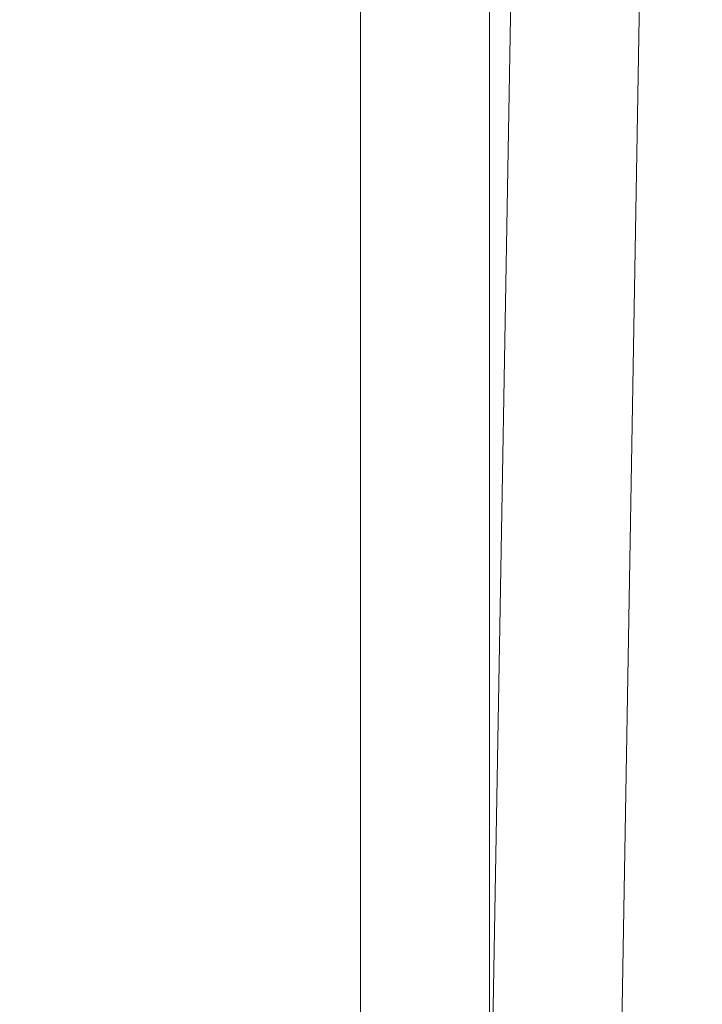
# Model space of a CAD drawing. Units: inches. Extents: x 0 to 204, y 0 to 264.
# Drawn here: x 85 to 87, y 157 to 160 of the extents above; entities that cross this region are included whole.
import ezdxf

# ---------------------------------------------------------------- set-up
doc = ezdxf.new("R2010")
doc.units = ezdxf.units.IN
doc.header["$MEASUREMENT"] = 0
doc.layers.get('0').update_dxf_attribs({"color": 10})

# ---------------------------------------------------------------- blocks, each defined once
blk = doc.blocks.new('ALFA-SLED6-3D')
at = {"lineweight": 18}
for points, invisible_edges in [([(-11.2062, -10.5741, -15.5359), (-11.1998, -10.5742, -15.4874), (-10.8202, 11.1724, -15.4874), (-10.8266, 11.1726, -15.5359)], 2), ([(-11.1998, -10.5742, -15.5844), (-11.2062, -10.5741, -15.5359), (-10.8266, 11.1726, -15.5359), (-10.8202, 11.1724, -15.5844)], 8), ([(-11.1998, -10.5742, -15.4874), (-11.1811, -10.5746, -15.4421), (-10.8015, 11.1721, -15.4421), (-10.8202, 11.1724, -15.4874)], 10), ([(-11.1811, -10.5746, -15.6296), (-11.1998, -10.5742, -15.5844), (-10.8202, 11.1724, -15.5844), (-10.8015, 11.1721, -15.6296)], 10), ([(-11.1811, -10.5746, -15.4421), (-11.1513, -10.5751, -15.4033), (-10.7717, 11.1716, -15.4033), (-10.8015, 11.1721, -15.4421)], 10), ([(-11.1513, -10.5751, -15.6685), (-11.1811, -10.5746, -15.6296), (-10.8015, 11.1721, -15.6296), (-10.7717, 11.1716, -15.6685)], 10), ([(-11.1513, -10.5751, -15.4033), (-10.7329, 11.1709, -15.3735), (-10.7717, 11.1716, -15.4033)], 13), ([(-11.1513, -10.5751, -15.6685), (-10.7717, 11.1716, -15.6685), (-11.1125, -10.5758, -15.6983)], 3), ([(-10.7329, 11.1709, -15.3735), (-11.1513, -10.5751, -15.4033), (-11.1125, -10.5758, -15.3735)], 13), ([(-11.1125, -10.5758, -15.6983), (-10.7717, 11.1716, -15.6685), (-10.7329, 11.1709, -15.6983)], 13), ([(-10.6877, 11.1701, -15.3548), (-10.7329, 11.1709, -15.3735), (-11.1125, -10.5758, -15.3735)], 14), ([(-10.7329, 11.1709, -15.6983), (-11.0672, -10.5766, -15.717), (-11.1125, -10.5758, -15.6983)], 13), ([(-11.1125, -10.5758, -15.3735), (-11.0672, -10.5766, -15.3548), (-10.6877, 11.1701, -15.3548)], 14), ([(-11.0672, -10.5766, -15.717), (-10.7329, 11.1709, -15.6983), (-10.6877, 11.1701, -15.717)], 13), ([(-10.6391, 11.1693, -15.3484), (-10.6877, 11.1701, -15.3548), (-11.0672, -10.5766, -15.3548), (-11.0187, -10.5774, -15.3484)], 10), ([(-11.0187, -10.5774, -15.7234), (-11.0672, -10.5766, -15.717), (-10.6877, 11.1701, -15.717), (-10.6391, 11.1693, -15.7234)], 10), ([(-11.0187, -10.5774, -15.3484), (-10.9702, -10.5783, -15.3548), (-10.5906, 11.1684, -15.3548), (-10.6391, 11.1693, -15.3484)], 10), ([(-10.6391, 11.1693, -15.7234), (-10.5906, 11.1684, -15.717), (-10.9702, -10.5783, -15.717), (-11.0187, -10.5774, -15.7234)], 10), ([(-10.9702, -10.5783, -15.3548), (-10.5454, 11.1676, -15.3735), (-10.5906, 11.1684, -15.3548)], 13), ([(-10.5906, 11.1684, -15.717), (-10.925, -10.579, -15.6983), (-10.9702, -10.5783, -15.717)], 13), ([(-10.5454, 11.1676, -15.3735), (-10.9702, -10.5783, -15.3548), (-10.925, -10.579, -15.3735)], 13), ([(-10.5906, 11.1684, -15.717), (-10.5454, 11.1676, -15.6983), (-10.925, -10.579, -15.6983)], 14), ([(-10.925, -10.579, -15.3735), (-10.5066, 11.167, -15.4033), (-10.5454, 11.1676, -15.3735)], 13), ([(-10.5454, 11.1676, -15.6983), (-10.8862, -10.5797, -15.6685), (-10.925, -10.579, -15.6983)], 13), ([(-10.8862, -10.5797, -15.4033), (-10.5066, 11.167, -15.4033), (-10.925, -10.579, -15.3735)], 3), ([(-10.8862, -10.5797, -15.6685), (-10.5454, 11.1676, -15.6983), (-10.5066, 11.167, -15.6685)], 13), ([(-10.8862, -10.5797, -15.4033), (-10.8564, -10.5802, -15.4421), (-10.4768, 11.1664, -15.4421), (-10.5066, 11.167, -15.4033)], 10), ([(-10.8564, -10.5802, -15.6296), (-10.8862, -10.5797, -15.6685), (-10.5066, 11.167, -15.6685), (-10.4768, 11.1664, -15.6296)], 10), ([(-10.8564, -10.5802, -15.4421), (-10.8376, -10.5806, -15.4874), (-10.4581, 11.1661, -15.4874), (-10.4768, 11.1664, -15.4421)], 10), ([(-10.8376, -10.5806, -15.5844), (-10.8564, -10.5802, -15.6296), (-10.4768, 11.1664, -15.6296), (-10.4581, 11.1661, -15.5844)], 10), ([(-10.8376, -10.5806, -15.4874), (-10.8313, -10.5807, -15.5359), (-10.4517, 11.166, -15.5359), (-10.4581, 11.1661, -15.4874)], 8), ([(-10.8313, -10.5807, -15.5359), (-10.8376, -10.5806, -15.5844), (-10.4581, 11.1661, -15.5844), (-10.4517, 11.166, -15.5359)], 2), ([(-11.4464, 11, -24.3484), (-11.44, 11, -24.3969), (-11.44, -11, -24.3969), (-11.4464, -11, -24.3484)], 2), ([(-11.44, 11, -24.2999), (-11.4464, 11, -24.3484), (-11.4464, -11, -24.3484), (-11.44, -11, -24.2999)], 8), ([(-11.44, 11, -24.3969), (-11.4213, 11, -24.4421), (-11.4213, -11, -24.4421), (-11.44, -11, -24.3969)], 10), ([(-11.4213, 11, -24.2546), (-11.44, 11, -24.2999), (-11.44, -11, -24.2999), (-11.4213, -11, -24.2546)], 10), ([(-11.4213, 11, -24.4421), (-11.3915, 11, -24.481), (-11.3915, -11, -24.481), (-11.4213, -11, -24.4421)], 10), ([(-11.3915, 11, -24.2158), (-11.4213, 11, -24.2546), (-11.4213, -11, -24.2546), (-11.3915, -11, -24.2158)], 10), ([(-11.3915, 11, -24.481), (-11.3527, 11, -24.5108), (-11.3527, -11, -24.5108), (-11.3915, -11, -24.481)], 10), ([(-11.3527, 11, -24.186), (-11.3915, 11, -24.2158), (-11.3915, -11, -24.2158), (-11.3527, -11, -24.186)], 10), ([(-11.3527, 11, -24.5108), (-11.3074, 11, -24.5295), (-11.3074, -11, -24.5295), (-11.3527, -11, -24.5108)], 10), ([(-11.3074, 11, -24.1673), (-11.3527, 11, -24.186), (-11.3527, -11, -24.186), (-11.3074, -11, -24.1673)], 10), ([(-11.2589, -11, -24.5359), (-11.3074, -11, -24.5295), (-11.3074, 11, -24.5295), (-11.2589, 11, -24.5359)], 10), ([(-11.2589, 11, -24.1609), (-11.3074, 11, -24.1673), (-11.3074, -11, -24.1673), (-11.2589, -11, -24.1609)], 10), ([(-11.2589, 11, -24.5359), (-11.2104, 11, -24.5295), (-11.2104, -11, -24.5295), (-11.2589, -11, -24.5359)], 10), ([(-11.2589, -11, -24.1609), (-11.2104, -11, -24.1673), (-11.2104, 11, -24.1673), (-11.2589, 11, -24.1609)], 10), ([(-11.2104, 11, -24.5295), (-11.1652, 11, -24.5108), (-11.1652, -11, -24.5108), (-11.2104, -11, -24.5295)], 10), ([(-11.1652, 11, -24.186), (-11.2104, 11, -24.1673), (-11.2104, -11, -24.1673), (-11.1652, -11, -24.186)], 10), ([(-11.1652, 11, -24.5108), (-11.1263, 11, -24.481), (-11.1263, -11, -24.481), (-11.1652, -11, -24.5108)], 10), ([(-11.1263, 11, -24.2158), (-11.1652, 11, -24.186), (-11.1652, -11, -24.186), (-11.1263, -11, -24.2158)], 10), ([(-11.1263, 11, -24.481), (-11.0965, 11, -24.4421), (-11.0965, -11, -24.4421), (-11.1263, -11, -24.481)], 10), ([(-11.0965, 11, -24.2546), (-11.1263, 11, -24.2158), (-11.1263, -11, -24.2158), (-11.0965, -11, -24.2546)], 10), ([(-11.0965, 11, -24.4421), (-11.0778, 11, -24.3969), (-11.0778, -11, -24.3969), (-11.0965, -11, -24.4421)], 10), ([(-11.0778, 11, -24.2999), (-11.0965, 11, -24.2546), (-11.0965, -11, -24.2546), (-11.0778, -11, -24.2999)], 10), ([(-11.0778, 11, -24.3969), (-11.0714, 11, -24.3484), (-11.0714, -11, -24.3484), (-11.0778, -11, -24.3969)], 8), ([(-11.0714, 11, -24.3484), (-11.0778, 11, -24.2999), (-11.0778, -11, -24.2999), (-11.0714, -11, -24.3484)], 2)]:
    blk.add_3dface(points, dxfattribs=dict(at, invisible_edges=invisible_edges))

msp = doc.modelspace()

# ---------------------------------------------------------------- linework, layer by layer
at = {"lineweight": 18, "invisible_edges": 15}
for points in [[(86.13458, 161.36165, 24.72729), (85.80586, 159.91545, 24.80363), (85.96116, 159.78031, 24.90965)], [(85.96116, 159.78031, 24.90965), (86.23575, 160.87827, 24.87013), (86.13458, 161.36165, 24.72729)], [(86.23575, 160.87827, 24.87013), (85.96116, 159.78031, 24.90965), (86.09084, 159.46176, 25.03053)], [(86.36122, 160.49657, 25.0054), (86.23575, 160.87827, 24.87013), (86.09084, 159.46176, 25.03053)], [(85.70842, 160.71488, 24.61869), (85.65915, 159.04804, 24.85325), (85.80586, 159.91545, 24.80363)], [(86.21989, 159.22492, 25.13794), (86.57572, 160.64186, 25.09376), (86.36122, 160.49657, 25.0054)], [(87.03776, 159.79879, 15.04445), (87.04068, 160.30583, 15.01103), (87.14908, 160.53321, 15.04577)], [(87.14908, 160.53321, 15.04577), (87.13569, 160.10285, 15.09695), (87.03776, 159.79879, 15.04445)], [(86.09084, 159.46176, 25.03053), (86.21989, 159.22492, 25.13794), (86.36122, 160.49657, 25.0054)], [(87.13569, 160.10285, 15.09695), (87.21397, 160.36474, 15.16596), (87.07198, 159.50406, 15.11797)], [(87.07198, 159.50406, 15.11797), (87.21397, 160.36474, 15.16596), (87.20796, 160.23226, 15.25)], [(85.49791, 160.2945, 15.10087), (85.42876, 159.29925, 15.04996), (85.36368, 159.31689, 15.12488)], [(85.36368, 159.31689, 15.12488), (85.42246, 160.01745, 15.17256), (85.49791, 160.2945, 15.10087)], [(85.49791, 160.2945, 15.10087), (85.54355, 159.65573, 15.01103), (85.42876, 159.29925, 15.04996)], [(85.52582, 159.77859, 14.94317), (85.60068, 160.26119, 14.91831), (85.55357, 159.61543, 14.89507)], [(85.60068, 160.26119, 14.91831), (85.52582, 159.77859, 14.94317), (85.57719, 160.17286, 14.96971)], [(85.70248, 160.24576, 14.91161), (85.55357, 159.61543, 14.89507), (85.60068, 160.26119, 14.91831)], [(85.54355, 159.65573, 15.01103), (85.57719, 160.17286, 14.96971), (85.52582, 159.77859, 14.94317)], [(87.03902, 159.68054, 24.46614), (87.10213, 160.13728, 24.40843), (87.03777, 160.07127, 24.47013)], [(87.07208, 159.64504, 24.4139), (87.10213, 160.13728, 24.40843), (87.03902, 159.68054, 24.46614)], [(87.07208, 159.64504, 24.4139), (87.12818, 160.08012, 24.35347), (87.10213, 160.13728, 24.40843)], [(87.03776, 159.79879, 15.04445), (87.13569, 160.10285, 15.09695), (87.07198, 159.50406, 15.11797)], [(85.4809, 159.62543, 24.58904), (85.52476, 160.06273, 24.54941), (85.57711, 159.83389, 24.52856)], [(85.51307, 159.84922, 24.6204), (85.52476, 160.06273, 24.54941), (85.4809, 159.62543, 24.58904)], [(85.5372, 159.62719, 24.66541), (85.58111, 160.06353, 24.62575), (85.51307, 159.84922, 24.6204)], [(85.65007, 159.83564, 24.62823), (85.58111, 160.06353, 24.62575), (85.5372, 159.62719, 24.66541)], [(86.93027, 159.61265, 14.89504), (86.88264, 159.70742, 14.91161), (86.97809, 160.066, 14.89337)], [(86.93027, 159.61265, 14.89504), (86.97809, 160.066, 14.89337), (87.00754, 159.91362, 14.92268)], [(87.03777, 160.07127, 24.47013), (86.9648, 159.69585, 24.54111), (86.98147, 159.60167, 24.51725)], [(86.98147, 159.60167, 24.51725), (87.03902, 159.68054, 24.46614), (87.03777, 160.07127, 24.47013)], [(87.07208, 159.64504, 24.4139), (87.07687, 159.4984, 24.37379), (87.12818, 160.08012, 24.35347)], [(87.14019, 159.65677, 24.30471), (87.12818, 160.08012, 24.35347), (87.07687, 159.4984, 24.37379)], [(86.91838, 159.91931, 24.63896), (86.92478, 159.7145, 24.64978), (86.98125, 160.04897, 24.60175)], [(86.92478, 159.7145, 24.64978), (86.94956, 159.68836, 24.62278), (86.98125, 160.04897, 24.60175)], [(86.98125, 160.04897, 24.60175), (86.94956, 159.68836, 24.62278), (86.97604, 159.90599, 24.56135)], [(85.42246, 160.01745, 15.17256), (85.36368, 159.31689, 15.12488), (85.3715, 159.70489, 15.25)], [(85.40535, 159.8417, 24.43551), (85.4442, 159.62201, 24.51434), (85.46075, 160.00867, 24.46214)], [(85.46075, 160.00867, 24.46214), (85.4442, 159.62201, 24.51434), (85.57711, 159.83389, 24.52856)], [(85.61656, 159.93779, 24.62888), (85.61659, 159.93371, 24.58139), (85.57881, 159.54263, 24.61633)], [(85.61656, 159.93779, 24.62888), (85.57881, 159.54263, 24.61633), (85.58428, 159.60858, 24.66939)], [(85.57881, 159.54263, 24.61633), (85.61659, 159.93371, 24.58139), (85.6467, 159.77712, 24.5448)], [(85.58428, 159.60858, 24.66939), (85.65007, 159.84274, 24.70639), (85.61656, 159.93779, 24.62888)], [(85.65915, 159.04804, 24.85325), (85.72656, 158.52316, 24.96241), (85.80586, 159.91545, 24.80363)], [(85.80586, 159.91545, 24.80363), (85.72656, 158.52316, 24.96241), (85.96116, 159.78031, 24.90965)], [(86.89184, 159.71211, 24.63946), (86.87695, 159.55829, 24.67176), (86.91838, 159.91931, 24.63896)], [(86.91838, 159.91931, 24.63896), (86.87695, 159.55829, 24.67176), (86.92478, 159.7145, 24.64978)], [(86.94956, 159.68836, 24.62278), (86.92896, 159.41818, 24.61113), (86.97604, 159.90599, 24.56135)], [(86.92896, 159.41818, 24.61113), (86.9648, 159.69585, 24.54111), (86.97604, 159.90599, 24.56135)], [(86.95294, 159.40594, 14.94151), (86.93027, 159.61265, 14.89504), (87.00754, 159.91362, 14.92268)], [(87.01041, 159.91426, 15.01103), (86.95294, 159.40594, 14.94151), (87.00754, 159.91362, 14.92268)], [(85.32369, 159.2619, 24.43286), (85.36913, 159.13801, 24.52895), (85.40535, 159.8417, 24.43551)], [(85.40535, 159.8417, 24.43551), (85.36679, 159.80574, 24.36876), (85.32369, 159.2619, 24.43286)], [(85.4442, 159.62201, 24.51434), (85.40535, 159.8417, 24.43551), (85.36913, 159.13801, 24.52895)], [(85.4809, 159.62543, 24.58904), (85.47233, 159.41026, 24.65982), (85.51307, 159.84922, 24.6204)], [(85.51307, 159.84922, 24.6204), (85.47233, 159.41026, 24.65982), (85.5372, 159.62719, 24.66541)], [(85.37228, 159.38914, 24.32904), (85.32369, 159.2619, 24.43286), (85.36679, 159.80574, 24.36876)], [(85.52582, 159.77859, 14.94317), (85.55357, 159.61543, 14.89507), (85.48339, 159.28946, 14.91888)], [(85.48339, 159.28946, 14.91888), (85.54355, 159.65573, 15.01103), (85.52582, 159.77859, 14.94317)], [(85.96116, 159.78031, 24.90965), (85.72656, 158.52316, 24.96241), (85.88561, 158.43578, 25.06347)], [(85.88561, 158.43578, 25.06347), (86.09084, 159.46176, 25.03053), (85.96116, 159.78031, 24.90965)], [(87.03776, 159.79879, 15.04445), (86.97453, 159.09573, 15.05645), (86.96318, 159.30339, 15.01103)], [(86.97453, 159.09573, 15.05645), (87.03776, 159.79879, 15.04445), (87.07198, 159.50406, 15.11797)], [(86.92478, 159.7145, 24.64978), (86.87695, 159.55829, 24.67176), (86.89792, 159.34725, 24.67849)], [(86.94956, 159.68836, 24.62278), (86.92478, 159.7145, 24.64978), (86.89792, 159.34725, 24.67849)], [(86.94956, 159.68836, 24.62278), (86.89792, 159.34725, 24.67849), (86.92896, 159.41818, 24.61113)], [(86.95069, 159.13361, 24.55261), (87.00031, 159.14423, 24.50357), (87.03902, 159.68054, 24.46614)], [(86.95069, 159.13361, 24.55261), (87.03902, 159.68054, 24.46614), (86.98147, 159.60167, 24.51725)], [(87.03902, 159.68054, 24.46614), (87.00031, 159.14423, 24.50357), (87.07208, 159.64504, 24.4139)], [(85.51801, 159.16634, 14.89346), (85.55357, 159.61543, 14.89507), (85.61513, 159.63522, 14.91161)], [(87.03782, 159.19076, 24.44025), (87.07208, 159.64504, 24.4139), (87.00031, 159.14423, 24.50357)], [(87.07687, 159.4984, 24.37379), (87.07208, 159.64504, 24.4139), (87.03782, 159.19076, 24.44025)], [(85.36913, 159.13801, 24.52895), (85.39994, 158.93367, 24.58353), (85.4442, 159.62201, 24.51434)], [(85.4442, 159.62201, 24.51434), (85.39994, 158.93367, 24.58353), (85.54785, 159.39624, 24.56835)], [(85.44422, 159.18671, 24.62899), (85.47233, 159.41026, 24.65982), (85.4809, 159.62543, 24.58904)], [(85.54785, 159.39624, 24.56835), (85.44422, 159.18671, 24.62899), (85.4809, 159.62543, 24.58904)], [(85.50042, 159.19019, 24.70512), (85.5372, 159.62719, 24.66541), (85.47233, 159.41026, 24.65982)], [(85.55357, 159.61543, 14.89507), (85.51801, 159.16634, 14.89346), (85.48339, 159.28946, 14.91888)], [(85.5372, 159.62719, 24.66541), (85.50042, 159.19019, 24.70512), (85.6209, 159.39919, 24.66791)], [(85.6209, 159.40667, 24.75023), (85.58428, 159.60858, 24.66939), (85.54074, 159.07366, 24.73872)], [(85.54798, 159.16913, 24.6839), (85.54074, 159.07366, 24.73872), (85.58428, 159.60858, 24.66939)], [(85.57881, 159.54263, 24.61633), (85.54798, 159.16913, 24.6839), (85.58428, 159.60858, 24.66939)], [(86.93027, 159.61265, 14.89504), (86.88994, 158.94187, 14.91118), (86.82356, 159.07508, 14.91161)], [(86.93027, 159.61265, 14.89504), (86.95294, 159.40594, 14.94151), (86.88994, 158.94187, 14.91118)], [(86.93709, 159.28119, 24.5788), (86.95069, 159.13361, 24.55261), (86.98147, 159.60167, 24.51725)], [(85.57881, 159.54263, 24.61633), (85.61584, 159.31541, 24.58677), (85.54201, 159.08307, 24.64442)], [(85.57881, 159.54263, 24.61633), (85.54201, 159.08307, 24.64442), (85.54798, 159.16913, 24.6839)], [(86.86404, 159.29624, 24.67727), (86.83867, 159.06989, 24.71622), (86.87695, 159.55829, 24.67176)], [(86.83867, 159.06989, 24.71622), (86.89792, 159.34725, 24.67849), (86.87695, 159.55829, 24.67176)], [(87.00998, 158.885, 15.11819), (86.97453, 159.09573, 15.05645), (87.07198, 159.50406, 15.11797)], [(87.13407, 159.26178, 15.25), (87.00998, 158.885, 15.11819), (87.07198, 159.50406, 15.11797)], [(87.03782, 159.19076, 24.44025), (87.11266, 159.24501, 24.34214), (87.07687, 159.4984, 24.37379)], [(85.96596, 158.07541, 25.15538), (86.09084, 159.46176, 25.03053), (85.88561, 158.43578, 25.06347)], [(86.09084, 159.46176, 25.03053), (85.96596, 158.07541, 25.15538), (86.08343, 158.23885, 25.2011)], [(86.09084, 159.46176, 25.03053), (86.08343, 158.23885, 25.2011), (86.21989, 159.22492, 25.13794)], [(85.47233, 159.41026, 24.65982), (85.44422, 159.18671, 24.62899), (85.44096, 159.03719, 24.68948)], [(85.47233, 159.41026, 24.65982), (85.44096, 159.03719, 24.68948), (85.50042, 159.19019, 24.70512)], [(86.92896, 159.41818, 24.61113), (86.88402, 158.92844, 24.63714), (86.93709, 159.28119, 24.5788)], [(86.92896, 159.41818, 24.61113), (86.89755, 159.02462, 24.66321), (86.88402, 158.92844, 24.63714)], [(86.91204, 158.99738, 14.96996), (86.88994, 158.94187, 14.91118), (86.95294, 159.40594, 14.94151)], [(86.89755, 159.02462, 24.66321), (86.92896, 159.41818, 24.61113), (86.89792, 159.34725, 24.67849)], [(86.95294, 159.40594, 14.94151), (86.94987, 159.13112, 15.01103), (86.91204, 158.99738, 14.96996)], [(86.83867, 159.06989, 24.71622), (86.87195, 158.95598, 24.71042), (86.89792, 159.34725, 24.67849)], [(86.87195, 158.95598, 24.71042), (86.89755, 159.02462, 24.66321), (86.89792, 159.34725, 24.67849)], [(85.30032, 158.27228, 15.10313), (85.32714, 158.93796, 15.25), (85.36368, 159.31689, 15.12488)], [(85.36368, 159.31689, 15.12488), (85.37604, 158.63657, 15.04856), (85.30032, 158.27228, 15.10313)], [(85.36368, 159.31689, 15.12488), (85.42876, 159.29925, 15.04996), (85.37604, 158.63657, 15.04856)], [(85.37604, 158.63657, 15.04856), (85.42876, 159.29925, 15.04996), (85.5011, 158.9134, 15.01103)], [(85.5011, 158.9134, 15.01103), (85.48339, 159.28946, 14.91888), (85.41223, 158.54929, 14.94852)], [(85.41223, 158.54929, 14.94852), (85.48339, 159.28946, 14.91888), (85.46148, 158.82717, 14.90227)], [(85.51801, 159.16634, 14.89346), (85.46148, 158.82717, 14.90227), (85.48339, 159.28946, 14.91888)], [(85.29116, 158.87004, 24.45518), (85.32369, 159.2619, 24.43286), (85.34283, 158.94858, 24.36909)], [(85.32369, 159.2619, 24.43286), (85.29116, 158.87004, 24.45518), (85.31575, 158.88528, 24.50568)], [(85.36913, 159.13801, 24.52895), (85.32369, 159.2619, 24.43286), (85.31575, 158.88528, 24.50568)], [(86.08343, 158.23885, 25.2011), (86.31272, 158.10961, 25.32397), (86.21989, 159.22492, 25.13794)], [(85.44422, 159.18671, 24.62899), (85.41481, 158.74906, 24.66942), (85.44096, 159.03719, 24.68948)], [(85.5186, 158.95858, 24.60813), (85.41481, 158.74906, 24.66942), (85.44422, 159.18671, 24.62899)], [(85.47974, 158.75213, 24.74496), (85.50042, 159.19019, 24.70512), (85.44096, 159.03719, 24.68948)], [(85.47974, 158.75213, 24.74496), (85.59173, 158.96274, 24.70759), (85.50042, 159.19019, 24.70512)], [(86.99649, 158.7642, 24.50183), (87.03782, 159.19076, 24.44025), (87.00031, 159.14423, 24.50357)], [(86.99649, 158.7642, 24.50183), (86.99746, 158.45494, 24.48362), (87.03782, 159.19076, 24.44025)], [(86.99746, 158.45494, 24.48362), (87.08514, 158.83325, 24.37957), (87.03782, 159.19076, 24.44025)], [(85.51801, 159.16634, 14.89346), (85.56262, 159.02071, 14.91161), (85.46148, 158.82717, 14.90227)], [(85.52551, 158.84141, 24.7255), (85.54074, 159.07366, 24.73872), (85.54798, 159.16913, 24.6839)], [(85.54201, 159.08307, 24.64442), (85.52551, 158.84141, 24.7255), (85.54798, 159.16913, 24.6839)], [(86.95069, 159.13361, 24.55261), (86.95211, 158.76418, 24.56235), (87.00031, 159.14423, 24.50357)], [(87.00031, 159.14423, 24.50357), (86.95211, 158.76418, 24.56235), (86.99649, 158.7642, 24.50183)], [(85.30256, 158.42626, 24.56574), (85.3695, 158.47953, 24.62192), (85.36913, 159.13801, 24.52895)], [(85.31575, 158.88528, 24.50568), (85.30256, 158.42626, 24.56574), (85.36913, 159.13801, 24.52895)], [(85.39994, 158.93367, 24.58353), (85.36913, 159.13801, 24.52895), (85.3695, 158.47953, 24.62192)], [(86.95211, 158.76418, 24.56235), (86.95069, 159.13361, 24.55261), (86.89436, 158.47282, 24.6223)], [(86.90937, 158.86652, 24.6165), (86.89436, 158.47282, 24.6223), (86.95069, 159.13361, 24.55261)], [(86.88568, 158.30094, 15.01103), (86.97453, 159.09573, 15.05645), (86.95649, 158.28181, 15.10145)], [(86.97453, 159.09573, 15.05645), (87.00998, 158.885, 15.11819), (86.95649, 158.28181, 15.10145)], [(85.51644, 158.68436, 24.69795), (85.52551, 158.84141, 24.7255), (85.54201, 159.08307, 24.64442)], [(85.51644, 158.68436, 24.69795), (85.54201, 159.08307, 24.64442), (85.58498, 158.8537, 24.62874)], [(85.54074, 159.07366, 24.73872), (85.52551, 158.84141, 24.7255), (85.5195, 158.7457, 24.78025)], [(85.5195, 158.7457, 24.78025), (85.59173, 158.9706, 24.79408), (85.54074, 159.07366, 24.73872)], [(86.83624, 158.88036, 24.71508), (86.8176, 158.67445, 24.75191), (86.83867, 159.06989, 24.71622)], [(86.83867, 159.06989, 24.71622), (86.8176, 158.67445, 24.75191), (86.87195, 158.95598, 24.71042)], [(86.8516, 158.50834, 14.90662), (86.82356, 159.07508, 14.91161), (86.88994, 158.94187, 14.91118)], [(85.42683, 158.67557, 24.73322), (85.44096, 159.03719, 24.68948), (85.41481, 158.74906, 24.66942)], [(85.44096, 159.03719, 24.68948), (85.42683, 158.67557, 24.73322), (85.47974, 158.75213, 24.74496)], [(85.59173, 158.9706, 24.79408), (85.61288, 158.1317, 24.94777), (85.65915, 159.04804, 24.85325)], [(85.61288, 158.1317, 24.94777), (85.72656, 158.52316, 24.96241), (85.65915, 159.04804, 24.85325)], [(86.86622, 158.65388, 24.72055), (86.87009, 158.66372, 24.66776), (86.89755, 159.02462, 24.66321)], [(86.87195, 158.95598, 24.71042), (86.86622, 158.65388, 24.72055), (86.89755, 159.02462, 24.66321)], [(86.88402, 158.92844, 24.63714), (86.89755, 159.02462, 24.66321), (86.87009, 158.66372, 24.66776)], [(86.88994, 158.94187, 14.91118), (86.91204, 158.99738, 14.96996), (86.87418, 158.48968, 14.96066)], [(86.87418, 158.48968, 14.96066), (86.91204, 158.99738, 14.96996), (86.91959, 158.73954, 15.01103)], [(86.86622, 158.65388, 24.72055), (86.87195, 158.95598, 24.71042), (86.8176, 158.67445, 24.75191)], [(86.87418, 158.48968, 14.96066), (86.8516, 158.50834, 14.90662), (86.88994, 158.94187, 14.91118)], [(85.3695, 158.47953, 24.62192), (85.48935, 158.52092, 24.64792), (85.39994, 158.93367, 24.58353)], [(86.88402, 158.92844, 24.63714), (86.87009, 158.66372, 24.66776), (86.90937, 158.86652, 24.6165)], [(85.26591, 158.4718, 24.48167), (85.31575, 158.88528, 24.50568), (85.29116, 158.87004, 24.45518)], [(85.30256, 158.42626, 24.56574), (85.31575, 158.88528, 24.50568), (85.26591, 158.4718, 24.48167)], [(87.06018, 158.2913, 15.25), (86.95649, 158.28181, 15.10145), (87.00998, 158.885, 15.11819)], [(85.31339, 158.50802, 24.40914), (85.26591, 158.4718, 24.48167), (85.29116, 158.87004, 24.45518)], [(85.43918, 158.33862, 14.89765), (85.41223, 158.54929, 14.94852), (85.46148, 158.82717, 14.90227)], [(85.43918, 158.33862, 14.89765), (85.46148, 158.82717, 14.90227), (85.5101, 158.40619, 14.91161)], [(85.52551, 158.84141, 24.7255), (85.51644, 158.68436, 24.69795), (85.50718, 158.51401, 24.76741)], [(85.5195, 158.7457, 24.78025), (85.52551, 158.84141, 24.7255), (85.50718, 158.51401, 24.76741)], [(85.41481, 158.74906, 24.66942), (85.39927, 158.36337, 24.69194), (85.39695, 158.36018, 24.73858)], [(85.39695, 158.36018, 24.73858), (85.42683, 158.67557, 24.73322), (85.41481, 158.74906, 24.66942)], [(85.48935, 158.52092, 24.64792), (85.39927, 158.36337, 24.69194), (85.41481, 158.74906, 24.66942)], [(85.46998, 158.42335, 24.77389), (85.47974, 158.75213, 24.74496), (85.42683, 158.67557, 24.73322)], [(85.46998, 158.42335, 24.77389), (85.56256, 158.52629, 24.74726), (85.47974, 158.75213, 24.74496)], [(85.56256, 158.53453, 24.83793), (85.5195, 158.7457, 24.78025), (85.50718, 158.51401, 24.76741)], [(86.95503, 158.39393, 24.56868), (86.95211, 158.76418, 24.56235), (86.89436, 158.47282, 24.6223)], [(86.95503, 158.39393, 24.56868), (86.99649, 158.7642, 24.50183), (86.95211, 158.76418, 24.56235)], [(86.99746, 158.45494, 24.48362), (86.99649, 158.7642, 24.50183), (86.95503, 158.39393, 24.56868)], [(85.51644, 158.68436, 24.69795), (85.49647, 158.27103, 24.73587), (85.50718, 158.51401, 24.76741)], [(85.51644, 158.68436, 24.69795), (85.5575, 158.44251, 24.66613), (85.49647, 158.27103, 24.73587)], [(85.39695, 158.36018, 24.73858), (85.42866, 158.30513, 24.7805), (85.42683, 158.67557, 24.73322)], [(85.42866, 158.30513, 24.7805), (85.46998, 158.42335, 24.77389), (85.42683, 158.67557, 24.73322)], [(86.83249, 158.3509, 24.76905), (86.8176, 158.67445, 24.75191), (86.79005, 158.36248, 24.78026)], [(86.79005, 158.36248, 24.78026), (86.8176, 158.67445, 24.75191), (86.80844, 158.46449, 24.75288)], [(86.83249, 158.3509, 24.76905), (86.86622, 158.65388, 24.72055), (86.8176, 158.67445, 24.75191)], [(86.86622, 158.65388, 24.72055), (86.83249, 158.3509, 24.76905), (86.85443, 158.28574, 24.73206)], [(86.84318, 158.20633, 24.70034), (86.88165, 158.45185, 24.6542), (86.87009, 158.66372, 24.66776)], [(86.85443, 158.28574, 24.73206), (86.84318, 158.20633, 24.70034), (86.87009, 158.66372, 24.66776)], [(86.87009, 158.66372, 24.66776), (86.86622, 158.65388, 24.72055), (86.85443, 158.28574, 24.73206)], [(85.37604, 158.63657, 15.04856), (85.34503, 158.03077, 15.04768), (85.30032, 158.27228, 15.10313)], [(85.37604, 158.63657, 15.04856), (85.45865, 158.17108, 15.01103), (85.34503, 158.03077, 15.04768)], [(85.38893, 157.92158, 14.92569), (85.41223, 158.54929, 14.94852), (85.43918, 158.33862, 14.89765)], [(85.41223, 158.54929, 14.94852), (85.38893, 157.92158, 14.92569), (85.45865, 158.17108, 15.01103)], [(85.494, 158.2157, 24.82296), (85.56256, 158.53453, 24.83793), (85.50718, 158.51401, 24.76741)], [(85.494, 158.2157, 24.82296), (85.50718, 158.51401, 24.76741), (85.49509, 158.24012, 24.77968)], [(85.50718, 158.51401, 24.76741), (85.49647, 158.27103, 24.73587), (85.49509, 158.24012, 24.77968)], [(85.61288, 158.1317, 24.94777), (85.61289, 157.23353, 25.04873), (85.72656, 158.52316, 24.96241)], [(85.72656, 158.52316, 24.96241), (85.75074, 157.24074, 25.12798), (85.88561, 158.43578, 25.06347)], [(86.84003, 158.08717, 14.91867), (86.76448, 158.44274, 14.91161), (86.8516, 158.50834, 14.90662)], [(86.87418, 158.48968, 14.96066), (86.84003, 158.08717, 14.91867), (86.8516, 158.50834, 14.90662)], [(86.87418, 158.48968, 14.96066), (86.88079, 158.23758, 15.01103), (86.84003, 158.08717, 14.91867)], [(85.26591, 158.4718, 24.48167), (85.25175, 157.8664, 24.56099), (85.30256, 158.42626, 24.56574)], [(85.28394, 158.06745, 24.44919), (85.25175, 157.8664, 24.56099), (85.26591, 158.4718, 24.48167)], [(85.30256, 158.42626, 24.56574), (85.32646, 157.87367, 24.6619), (85.3695, 158.47953, 24.62192)], [(85.3695, 158.47953, 24.62192), (85.32646, 157.87367, 24.6619), (85.4601, 158.08326, 24.6877)], [(86.89103, 157.86343, 24.66283), (86.89436, 158.47282, 24.6223), (86.85394, 158.03719, 24.6919)], [(86.89436, 158.47282, 24.6223), (86.89103, 157.86343, 24.66283), (86.95503, 158.39393, 24.56868)], [(86.95503, 158.39393, 24.56868), (86.96574, 157.8523, 24.56227), (86.99746, 158.45494, 24.48362)], [(87.03009, 158.00973, 24.45444), (86.99746, 158.45494, 24.48362), (86.96574, 157.8523, 24.56227)], [(85.30256, 158.42626, 24.56574), (85.25175, 157.8664, 24.56099), (85.28516, 157.96625, 24.60756)], [(85.28516, 157.96625, 24.60756), (85.32646, 157.87367, 24.6619), (85.30256, 158.42626, 24.56574)], [(85.86931, 157.24693, 25.19616), (85.96596, 158.07541, 25.15538), (85.88561, 158.43578, 25.06347)], [(86.76448, 158.44274, 14.91161), (86.84003, 158.08717, 14.91867), (86.79323, 157.72646, 14.89552)], [(85.46998, 158.42335, 24.77389), (85.42866, 158.30513, 24.7805), (85.4424, 157.94402, 24.81855)], [(85.5101, 158.40619, 14.91161), (85.43915, 157.91354, 14.89345), (85.43918, 158.33862, 14.89765)], [(85.53339, 158.08984, 24.78694), (85.46998, 158.42335, 24.77389), (85.4424, 157.94402, 24.81855)], [(86.95503, 158.39393, 24.56868), (86.89103, 157.86343, 24.66283), (86.93717, 157.93722, 24.6102)], [(86.93717, 157.93722, 24.6102), (86.96574, 157.8523, 24.56227), (86.95503, 158.39393, 24.56868)], [(85.39927, 158.36337, 24.69194), (85.38256, 158.05407, 24.73682), (85.39695, 158.36018, 24.73858)], [(85.38256, 158.05407, 24.73682), (85.39927, 158.36337, 24.69194), (85.4601, 158.08326, 24.6877)], [(85.38256, 158.05407, 24.73682), (85.39544, 157.93704, 24.79962), (85.39695, 158.36018, 24.73858)], [(85.43918, 158.33862, 14.89765), (85.43915, 157.91354, 14.89345), (85.38893, 157.92158, 14.92569)], [(85.42866, 158.30513, 24.7805), (85.39695, 158.36018, 24.73858), (85.39544, 157.93704, 24.79962)], [(86.79329, 158.05819, 24.8074), (86.79005, 158.36248, 24.78026), (86.78064, 158.04861, 24.79069)], [(86.79005, 158.36248, 24.78026), (86.79329, 158.05819, 24.8074), (86.83249, 158.3509, 24.76905)], [(86.79329, 158.05819, 24.8074), (86.83391, 157.9279, 24.78812), (86.83249, 158.3509, 24.76905)], [(86.85443, 158.28574, 24.73206), (86.83249, 158.3509, 24.76905), (86.83391, 157.9279, 24.78812)], [(85.42866, 158.30513, 24.7805), (85.39544, 157.93704, 24.79962), (85.4424, 157.94402, 24.81855)], [(86.85443, 158.28574, 24.73206), (86.83391, 157.9279, 24.78812), (86.83928, 157.92915, 24.73832)], [(86.83928, 157.92915, 24.73832), (86.84318, 158.20633, 24.70034), (86.85443, 158.28574, 24.73206)], [(86.8563, 157.17325, 15.03723), (86.88568, 158.30094, 15.01103), (86.95649, 158.28181, 15.10145)], [(86.96699, 157.17325, 15.18706), (86.95649, 158.28181, 15.10145), (87.06018, 158.2913, 15.25)], [(85.28277, 158.17103, 15.25), (85.30032, 158.27228, 15.10313), (85.2331, 157.17325, 15.18706)], [(85.34503, 158.03077, 15.04768), (85.29445, 157.17325, 15.07713), (85.30032, 158.27228, 15.10313)], [(85.48213, 157.82036, 24.77067), (85.49647, 158.27103, 24.73587), (85.53001, 158.03132, 24.70351)], [(85.48213, 157.82036, 24.77067), (85.49509, 158.24012, 24.77968), (85.49647, 158.27103, 24.73587)], [(85.49509, 158.24012, 24.77968), (85.48213, 157.82036, 24.77067), (85.48253, 157.84243, 24.82469)], [(85.48253, 157.84243, 24.82469), (85.494, 158.2157, 24.82296), (85.49509, 158.24012, 24.77968)], [(85.98518, 158.15931, 26.20594), (86.04213, 158.24625, 26.06896), (85.85757, 158.1676, 26.02771)], [(85.85757, 158.1676, 26.02771), (86.04213, 158.24625, 26.06896), (85.90199, 158.22731, 25.84468)], [(86.08343, 158.23885, 25.2011), (85.96596, 158.07541, 25.15538), (85.98789, 157.25313, 25.26434)], [(86.28322, 157.9674, 26.06656), (86.04213, 158.24625, 26.06896), (85.98518, 158.15931, 26.20594)], [(86.31272, 158.10961, 25.32397), (86.08343, 158.23885, 25.2011), (86.0872, 157.25832, 25.32144)], [(86.83494, 157.64315, 14.93927), (86.84003, 158.08717, 14.91867), (86.88079, 158.23758, 15.01103)], [(85.48317, 157.87279, 24.86874), (85.494, 158.2157, 24.82296), (85.48253, 157.84243, 24.82469)], [(85.494, 158.2157, 24.82296), (85.48317, 157.87279, 24.86874), (85.53339, 158.09846, 24.88177)], [(86.84318, 158.20633, 24.70034), (86.83928, 157.92915, 24.73832), (86.85394, 158.03719, 24.6919)], [(85.80155, 157.9674, 25.93242), (85.81215, 158.05543, 26.16766), (85.85757, 158.1676, 26.02771)], [(85.85757, 158.1676, 26.02771), (85.81215, 158.05543, 26.16766), (85.98518, 158.15931, 26.20594)], [(85.99967, 158.01781, 26.3495), (85.98518, 158.15931, 26.20594), (85.81215, 158.05543, 26.16766)], [(85.99967, 158.01781, 26.3495), (86.28322, 157.9674, 26.06656), (85.98518, 158.15931, 26.20594)], [(86.83494, 157.64315, 14.93927), (86.79323, 157.72646, 14.89552), (86.84003, 158.08717, 14.91867)], [(85.39544, 157.93704, 24.79962), (85.38256, 158.05407, 24.73682), (85.37202, 157.64489, 24.78437)], [(85.43085, 157.64561, 24.72749), (85.37202, 157.64489, 24.78437), (85.38256, 158.05407, 24.73682)], [(85.79538, 157.94171, 26.2792), (85.81215, 158.05543, 26.16766), (85.76259, 157.88101, 26.0723)], [(85.81215, 158.05543, 26.16766), (85.79538, 157.94171, 26.2792), (85.99967, 158.01781, 26.3495)], [(86.79329, 158.05819, 24.8074), (86.75285, 157.63274, 24.8285), (86.7926, 157.64711, 24.84231)], [(86.83391, 157.9279, 24.78812), (86.79329, 158.05819, 24.8074), (86.7926, 157.64711, 24.84231)], [(85.92129, 157.85225, 26.4343), (85.99967, 158.01781, 26.3495), (85.79538, 157.94171, 26.2792)], [(85.99967, 158.01781, 26.3495), (85.92129, 157.85225, 26.4343), (86.22895, 157.72199, 26.26144)], [(85.28516, 157.96625, 24.60756), (85.25175, 157.8664, 24.56099), (85.27632, 157.55, 24.6454)], [(85.28516, 157.96625, 24.60756), (85.27632, 157.55, 24.6454), (85.32646, 157.87367, 24.6619)], [(86.24426, 157.88101, 26.20644), (86.24551, 157.84145, 26.04492), (86.31728, 157.99027, 25.9125)], [(85.39544, 157.93704, 24.79962), (85.41416, 157.60867, 24.84581), (85.4424, 157.94402, 24.81855)], [(85.41416, 157.60867, 24.84581), (85.50422, 157.65339, 24.82662), (85.4424, 157.94402, 24.81855)], [(85.74728, 157.72199, 26.1273), (85.92129, 157.85225, 26.4343), (85.79538, 157.94171, 26.2792)], [(85.36867, 157.17325, 14.9621), (85.43012, 157.67216, 15.01103), (85.38893, 157.92158, 14.92569)], [(85.37202, 157.64489, 24.78437), (85.38155, 157.51173, 24.83141), (85.39544, 157.93704, 24.79962)], [(85.39544, 157.93704, 24.79962), (85.38155, 157.51173, 24.83141), (85.41416, 157.60867, 24.84581)], [(85.40406, 157.17325, 14.89934), (85.38893, 157.92158, 14.92569), (85.43915, 157.91354, 14.89345)], [(85.43915, 157.91354, 14.89345), (85.48925, 157.67298, 14.91161), (85.43387, 157.17325, 14.89338)], [(85.89788, 157.75485, 25.95111), (85.76259, 157.88101, 26.0723), (85.87917, 157.93108, 25.77855)], [(86.7926, 157.64711, 24.84231), (86.82054, 157.51077, 24.83347), (86.83391, 157.9279, 24.78812)], [(86.83391, 157.9279, 24.78812), (86.82054, 157.51077, 24.83347), (86.83469, 157.59992, 24.78846)], [(86.83469, 157.59992, 24.78846), (86.82622, 157.62252, 24.72959), (86.83928, 157.92915, 24.73832)], [(86.83391, 157.9279, 24.78812), (86.83469, 157.59992, 24.78846), (86.83928, 157.92915, 24.73832)], [(86.89103, 157.86343, 24.66283), (86.90563, 157.20186, 24.70141), (86.93717, 157.93722, 24.6102)], [(86.9433, 157.19724, 24.65065), (86.96574, 157.8523, 24.56227), (86.93717, 157.93722, 24.6102)], [(85.89788, 157.75485, 25.95111), (85.79776, 157.56297, 26.07087), (85.76259, 157.88101, 26.0723)], [(86.24426, 157.88101, 26.20644), (86.21342, 157.70981, 26.12465), (86.24551, 157.84145, 26.04492)], [(86.24426, 157.88101, 26.20644), (86.22278, 157.56297, 26.25182), (86.21342, 157.70981, 26.12465)], [(85.25175, 157.8664, 24.56099), (85.25449, 157.62689, 24.48924), (85.23321, 157.19202, 24.59197)], [(85.2568, 157.19735, 24.65063), (85.27632, 157.55, 24.6454), (85.25175, 157.8664, 24.56099)], [(85.27632, 157.55, 24.6454), (85.29446, 157.20197, 24.7014), (85.32646, 157.87367, 24.6619)], [(85.34384, 157.20557, 24.7411), (85.43085, 157.64561, 24.72749), (85.32646, 157.87367, 24.6619)], [(85.48253, 157.84243, 24.82469), (85.4772, 157.55532, 24.88473), (85.48317, 157.87279, 24.86874)], [(85.50253, 157.63716, 24.92816), (85.48317, 157.87279, 24.86874), (85.4772, 157.55532, 24.88473)], [(85.92129, 157.85225, 26.4343), (85.73196, 157.56297, 26.1823), (85.88162, 157.71151, 26.4662)], [(85.92129, 157.85225, 26.4343), (85.88162, 157.71151, 26.4662), (86.18807, 157.56297, 26.37649)], [(86.89103, 157.86343, 24.66283), (86.82622, 157.62252, 24.72959), (86.85626, 157.20547, 24.74111)], [(86.96689, 157.19191, 24.59198), (87.00257, 157.59797, 24.49187), (86.96574, 157.8523, 24.56227)], [(85.48253, 157.84243, 24.82469), (85.47673, 157.51184, 24.83961), (85.4772, 157.55532, 24.88473)], [(85.48213, 157.82036, 24.77067), (85.47673, 157.51184, 24.83961), (85.48253, 157.84243, 24.82469)], [(86.14341, 157.73409, 25.99335), (86.24551, 157.84145, 26.04492), (86.21342, 157.70981, 26.12465)], [(86.24551, 157.84145, 26.04492), (86.14341, 157.73409, 25.99335), (86.21284, 157.84126, 25.85334)], [(85.47673, 157.51184, 24.83961), (85.48213, 157.82036, 24.77067), (85.47677, 157.51135, 24.79565)], [(85.48213, 157.82036, 24.77067), (85.50253, 157.62013, 24.74089), (85.47677, 157.51135, 24.79565)], [(86.14341, 157.73409, 25.99335), (85.89788, 157.75485, 25.95111), (86.09414, 157.80838, 25.81365)], [(86.03986, 157.56297, 26.00854), (85.89788, 157.75485, 25.95111), (86.14341, 157.73409, 25.99335)], [(86.74264, 157.73953, 14.91161), (86.79323, 157.72646, 14.89552), (86.75113, 157.17325, 14.89599)], [(86.1513, 157.56297, 26.07434), (86.14341, 157.73409, 25.99335), (86.21342, 157.70981, 26.12465)], [(86.83494, 157.64315, 14.93927), (86.80897, 157.17325, 14.90756), (86.79323, 157.72646, 14.89552)], [(86.83494, 157.64315, 14.93927), (86.84198, 157.73562, 15.01103), (86.82803, 157.17325, 14.97703)], [(85.44891, 157.21835, 24.88178), (85.50422, 157.65339, 24.82662), (85.41416, 157.60867, 24.84581)], [(85.36911, 157.21377, 24.83124), (85.38155, 157.51173, 24.83141), (85.37202, 157.64489, 24.78437)], [(85.37202, 157.64489, 24.78437), (85.43085, 157.64561, 24.72749), (85.37905, 157.2098, 24.78761)], [(86.7926, 157.64711, 24.84231), (86.75285, 157.63274, 24.8285), (86.75119, 157.21827, 24.88178)], [(86.79598, 157.21796, 24.87843), (86.82054, 157.51077, 24.83347), (86.7926, 157.64711, 24.84231)], [(86.82104, 157.2097, 24.78762), (86.82622, 157.62252, 24.72959), (86.83469, 157.59992, 24.78846)], [(85.40411, 157.21805, 24.87842), (85.41416, 157.60867, 24.84581), (85.38155, 157.51173, 24.83141)], [(86.83469, 157.59992, 24.78846), (86.82054, 157.51077, 24.83347), (86.83098, 157.21367, 24.83125)], [(85.47505, 157.21949, 24.89426), (85.4772, 157.55532, 24.88473), (85.47673, 157.51184, 24.83961)], [(85.47673, 157.51184, 24.83961), (85.47677, 157.51135, 24.79565), (85.47505, 157.21422, 24.83626)], [(85.97525, 157.24364, 25.99939), (85.84568, 157.24364, 26.46464), (85.73069, 157.24364, 26.31171)], [(86.15182, 157.24364, 26.42678), (85.79827, 157.24364, 26.07322), (85.75854, 157.24364, 26.375), (85.85005, 157.24364, 26.46651)], [(85.97525, 157.24364, 25.99939), (86.09991, 157.24364, 26.0341), (85.97034, 157.24364, 26.49936), (85.84568, 157.24364, 26.46464)], [(85.97034, 157.24364, 26.49936), (86.09991, 157.24364, 26.0341), (86.2149, 157.24364, 26.18704), (86.18807, 157.24364, 26.37649)]]:
    msp.add_3dface(points, dxfattribs=at)

# ---------------------------------------------------------------- block references
msp.add_blockref('ALFA-SLED6-3D', (97.67147, 159.1427, 24.53588))

doc.saveas('drawing.dxf')
